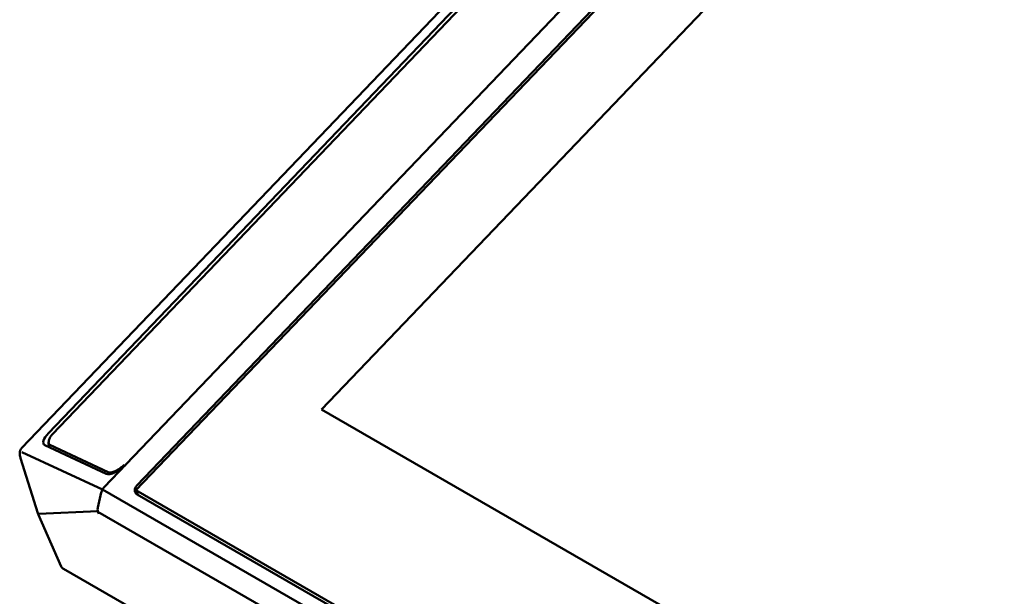
# Model space of a CAD drawing. Units: centimetres. Extents: x -75 to 30, y -21 to 21.
# Drawn here: x -51 to -45, y -11 to -8 of the extents above; entities that cross this region are included whole.
import ezdxf

# ---------------------------------------------------------------- set-up
doc = ezdxf.new("R2010")
doc.units = ezdxf.units.CM
doc.header["$MEASUREMENT"] = 0
doc.layers.add('layer 1', color=7, linetype='Continuous')

msp = doc.modelspace()

# ---------------------------------------------------------------- linework, layer by layer
at = {"layer": 'layer 1', "color": 250, "lineweight": 50}
for points in [[(-41.70497, -0.44975), (-41.70497, -0.44975), (-50.97363, -10.14301), (-50.97363, -10.14301)], [(-41.83182, -0.66156), (-41.83182, -0.66156), (-50.81084, -10.05192), (-50.81084, -10.05192)], [(-41.8071, -0.66842), (-41.8071, -0.66842), (-50.78613, -10.05878), (-50.78613, -10.05878)], [(-50.33497, -10.24321), (-50.33497, -10.24321), (-41.5712, -1.07797), (-41.5712, -1.07797)], [(-42.01103, -1.76003), (-42.01103, -1.76003), (-50.27553, -10.40314), (-50.27553, -10.40314)], [(-50.27001, -10.37441), (-50.27001, -10.37441), (-42.04483, -1.77243), (-42.04483, -1.77243)], [(-41.97965, -2.4216), (-41.97965, -2.4216), (-49.13876, -9.90868), (-49.13876, -9.90868)], [(-49.13876, -9.90868), (-49.13876, -9.90868), (-41.97965, -2.4216), (-41.97965, -2.4216)], [(-45.09032, -13.39682), (-45.09032, -13.39682), (-36.82581, -4.75372), (-36.82581, -4.75372)], [(-36.83133, -4.78244), (-36.83133, -4.78244), (-45.05652, -13.38443), (-45.05652, -13.38443)], [(-49.13876, -9.90868), (-49.13876, -9.90868), (-44.80915, -12.40839), (-44.80915, -12.40839)], [(-44.80915, -12.40839), (-44.80915, -12.40839), (-49.13876, -9.90868), (-49.13876, -9.90868)], [(-50.81084, -10.05193), (-50.84314, -10.08571), (-50.85259, -10.11733), (-50.8331, -10.12644)], [(-50.81084, -10.05193), (-50.84314, -10.08571), (-50.85259, -10.11733), (-50.8331, -10.12644)], [(-50.81084, -10.05193), (-50.84314, -10.08571), (-50.85259, -10.11733), (-50.8331, -10.12644)], [(-50.81084, -10.05193), (-50.84314, -10.08571), (-50.85259, -10.11733), (-50.8331, -10.12644)], [(-50.81084, -10.05193), (-50.84314, -10.08571), (-50.85259, -10.11734), (-50.8331, -10.12644)], [(-50.81084, -10.05193), (-50.84314, -10.08571), (-50.85259, -10.11734), (-50.8331, -10.12644)], [(-50.81084, -10.05193), (-50.84314, -10.08571), (-50.85259, -10.11734), (-50.8331, -10.12644)], [(-50.81084, -10.05193), (-50.84314, -10.08571), (-50.85259, -10.11734), (-50.8331, -10.12644)], [(-50.81084, -10.05193), (-50.84314, -10.08571), (-50.85259, -10.11734), (-50.8331, -10.12644)], [(-50.81084, -10.05193), (-50.84314, -10.08571), (-50.85259, -10.11734), (-50.8331, -10.12644)], [(-50.81084, -10.05193), (-50.84314, -10.08571), (-50.85259, -10.11734), (-50.8331, -10.12644)], [(-50.81084, -10.05193), (-50.84314, -10.08571), (-50.85259, -10.11734), (-50.8331, -10.12644)], [(-50.81084, -10.05193), (-50.84314, -10.08571), (-50.85259, -10.11734), (-50.8331, -10.12644)], [(-50.81084, -10.05193), (-50.84314, -10.08571), (-50.85259, -10.11734), (-50.8331, -10.12644)], [(-50.81084, -10.05193), (-50.84314, -10.08571), (-50.85259, -10.11734), (-50.8331, -10.12644)], [(-50.81084, -10.05193), (-50.84314, -10.08571), (-50.85259, -10.11734), (-50.8331, -10.12644)], [(-50.81084, -10.05193), (-50.84314, -10.08571), (-50.85259, -10.11734), (-50.8331, -10.12644)], [(-50.81084, -10.05193), (-50.84314, -10.08571), (-50.85259, -10.11734), (-50.8331, -10.12644)], [(-50.81084, -10.05193), (-50.84314, -10.08571), (-50.85259, -10.11734), (-50.8331, -10.12644)], [(-50.81084, -10.05193), (-50.84314, -10.08571), (-50.85259, -10.11734), (-50.8331, -10.12644)], [(-50.81084, -10.05193), (-50.84314, -10.08571), (-50.85259, -10.11734), (-50.8331, -10.12644)], [(-50.81084, -10.05193), (-50.81084, -10.05193), (-50.81084, -10.05193), (-50.81084, -10.05193)], [(-50.8331, -10.12644), (-50.8331, -10.12644), (-50.45761, -10.30166), (-50.45761, -10.30166)], [(-50.8331, -10.12644), (-50.8331, -10.12644), (-50.8331, -10.12644), (-50.8331, -10.12644)], [(-50.81041, -10.1186), (-50.80822, -10.11857), (-50.80589, -10.11837), (-50.80343, -10.11799)], [(-50.81041, -10.1186), (-50.80822, -10.11857), (-50.80589, -10.11837), (-50.80343, -10.11799)], [(-50.81041, -10.1186), (-50.80822, -10.11857), (-50.80589, -10.11837), (-50.80343, -10.11799)], [(-50.81041, -10.1186), (-50.80822, -10.11857), (-50.80589, -10.11837), (-50.80343, -10.11799)], [(-50.81041, -10.1186), (-50.80822, -10.11857), (-50.80589, -10.11837), (-50.80343, -10.11799)], [(-50.81041, -10.1186), (-50.80822, -10.11857), (-50.80589, -10.11837), (-50.80343, -10.11799)], [(-50.81041, -10.1186), (-50.80822, -10.11857), (-50.80589, -10.11837), (-50.80343, -10.11799)], [(-50.81041, -10.1186), (-50.80822, -10.11857), (-50.80589, -10.11837), (-50.80343, -10.11799)], [(-50.81041, -10.1186), (-50.80822, -10.11857), (-50.80589, -10.11837), (-50.80343, -10.11799)], [(-50.81041, -10.1186), (-50.80822, -10.11857), (-50.80589, -10.11837), (-50.80343, -10.11799)], [(-50.81041, -10.1186), (-50.80822, -10.11857), (-50.80589, -10.11837), (-50.80343, -10.11799)], [(-50.81041, -10.1186), (-50.80822, -10.11857), (-50.80589, -10.11837), (-50.80343, -10.11799)], [(-50.81041, -10.1186), (-50.80822, -10.11857), (-50.80589, -10.11837), (-50.80343, -10.11799)], [(-50.81041, -10.1186), (-50.80822, -10.11857), (-50.80589, -10.11837), (-50.80343, -10.11799)], [(-50.81041, -10.1186), (-50.80822, -10.11857), (-50.80589, -10.11837), (-50.80343, -10.11799)], [(-50.81041, -10.1186), (-50.80822, -10.11857), (-50.80589, -10.11837), (-50.80343, -10.11799)], [(-50.81041, -10.1186), (-50.80822, -10.11857), (-50.80589, -10.11837), (-50.80343, -10.11799)], [(-50.81041, -10.1186), (-50.80822, -10.11857), (-50.80589, -10.11837), (-50.80343, -10.11799)], [(-50.81041, -10.1186), (-50.80822, -10.11857), (-50.80589, -10.11837), (-50.80343, -10.11799)], [(-50.81041, -10.1186), (-50.80822, -10.11857), (-50.80589, -10.11837), (-50.80343, -10.11799)], [(-50.81041, -10.1186), (-50.80822, -10.11857), (-50.80589, -10.11837), (-50.80343, -10.11799)], [(-50.81041, -10.1186), (-50.81041, -10.1186), (-50.81041, -10.1186), (-50.81041, -10.1186)], [(-50.4465, -10.2918), (-50.4465, -10.2918), (-50.80368, -10.12513), (-50.80368, -10.12513)], [(-50.80343, -10.11799), (-50.80343, -10.11799), (-50.80343, -10.11799), (-50.80343, -10.11799)], [(-50.97363, -10.14301), (-50.98253, -10.15232), (-50.98749, -10.16469), (-50.98749, -10.17757)], [(-50.98749, -10.17757), (-50.98749, -10.18147), (-50.98704, -10.18535), (-50.98613, -10.18915)], [(-50.98613, -10.18915), (-50.98613, -10.18915), (-50.9829, -10.20273), (-50.9829, -10.20273)], [(-50.97342, -10.16894), (-50.97342, -10.16894), (-50.48084, -10.3988), (-50.48084, -10.3988)], [(-50.9829, -10.20273), (-50.98263, -10.20385), (-50.98233, -10.20496), (-50.98198, -10.20606)], [(-50.98198, -10.20606), (-50.98198, -10.20606), (-50.87648, -10.54373), (-50.87648, -10.54373)], [(-50.33497, -10.24321), (-50.33497, -10.24321), (-50.46928, -10.38367), (-50.46928, -10.38367)], [(-50.34761, -10.24716), (-50.34761, -10.24716), (-50.34761, -10.24716), (-50.34761, -10.24716)], [(-50.33497, -10.24321), (-50.33497, -10.24321), (-50.33497, -10.24321), (-50.33497, -10.24321)], [(-50.33497, -10.24321), (-50.33497, -10.24321), (-50.33497, -10.24322), (-50.33497, -10.24322)], [(-50.4576, -10.30166), (-50.4576, -10.30166), (-50.4576, -10.30166), (-50.4576, -10.30166)], [(-50.44649, -10.2918), (-50.44649, -10.2918), (-50.44649, -10.2918), (-50.44649, -10.2918)], [(-50.40249, -10.28515), (-50.40249, -10.28515), (-50.40249, -10.28515), (-50.40249, -10.28515)], [(-50.40226, -10.29244), (-50.40226, -10.29244), (-50.40226, -10.29245), (-50.40226, -10.29245)], [(-50.48751, -10.41733), (-50.48751, -10.41733), (-50.50925, -10.508), (-50.50925, -10.508)], [(-50.48751, -10.41733), (-50.4874, -10.41686), (-50.4873, -10.41639), (-50.4872, -10.41592)], [(-50.48751, -10.41733), (-50.4874, -10.41686), (-50.4873, -10.41639), (-50.4872, -10.41592)], [(-50.48751, -10.41733), (-50.4874, -10.41686), (-50.4873, -10.41639), (-50.4872, -10.41592)], [(-50.48751, -10.41733), (-50.4874, -10.41686), (-50.4873, -10.41639), (-50.4872, -10.41592)], [(-50.48751, -10.41733), (-50.4874, -10.41686), (-50.4873, -10.41639), (-50.4872, -10.41592)], [(-50.48751, -10.41733), (-50.4874, -10.41686), (-50.4873, -10.41639), (-50.4872, -10.41592)], [(-50.48751, -10.41733), (-50.4874, -10.41686), (-50.4873, -10.41639), (-50.4872, -10.41592)], [(-50.48751, -10.41733), (-50.4874, -10.41686), (-50.4873, -10.41639), (-50.4872, -10.41592)], [(-50.48751, -10.41733), (-50.4874, -10.41687), (-50.4873, -10.41639), (-50.4872, -10.41592)], [(-50.48751, -10.41733), (-50.4874, -10.41687), (-50.4873, -10.41639), (-50.4872, -10.41592)], [(-50.48751, -10.41733), (-50.4874, -10.41687), (-50.4873, -10.4164), (-50.4872, -10.41592)], [(-50.48751, -10.41733), (-50.4874, -10.41687), (-50.4873, -10.4164), (-50.4872, -10.41592)], [(-50.48751, -10.41733), (-50.4874, -10.41687), (-50.4873, -10.4164), (-50.4872, -10.41592)], [(-50.48751, -10.41733), (-50.4874, -10.41687), (-50.4873, -10.4164), (-50.4872, -10.41592)], [(-50.48751, -10.41733), (-50.4874, -10.41687), (-50.4873, -10.4164), (-50.4872, -10.41592)], [(-50.48751, -10.41733), (-50.4874, -10.41687), (-50.4873, -10.4164), (-50.4872, -10.41592)], [(-50.48751, -10.41733), (-50.4874, -10.41687), (-50.4873, -10.4164), (-50.4872, -10.41592)], [(-50.48751, -10.41733), (-50.4874, -10.41687), (-50.4873, -10.4164), (-50.4872, -10.41592)], [(-50.48751, -10.41733), (-50.4874, -10.41687), (-50.4873, -10.4164), (-50.4872, -10.41592)], [(-50.48751, -10.41733), (-50.4874, -10.41687), (-50.4873, -10.4164), (-50.4872, -10.41592)], [(-50.48751, -10.41733), (-50.4874, -10.41687), (-50.4873, -10.4164), (-50.4872, -10.41592)], [(-50.48751, -10.41733), (-50.48751, -10.41733), (-50.48751, -10.41733), (-50.48751, -10.41733)], [(-50.48751, -10.41733), (-50.48751, -10.41733), (-50.48751, -10.41733), (-50.48751, -10.41733)], [(-50.4872, -10.41592), (-50.4872, -10.41592), (-50.4872, -10.41592), (-50.4872, -10.41592)], [(-45.02176, -13.55082), (-45.02176, -13.55082), (-50.48093, -10.39897), (-50.48093, -10.39897)], [(-50.47024, -10.38465), (-50.46991, -10.38433), (-50.46959, -10.384), (-50.46928, -10.38367)], [(-50.47024, -10.38465), (-50.46991, -10.38433), (-50.46959, -10.384), (-50.46928, -10.38367)], [(-50.47024, -10.38465), (-50.46991, -10.38433), (-50.46959, -10.384), (-50.46928, -10.38367)], [(-50.47024, -10.38465), (-50.46991, -10.38433), (-50.46959, -10.384), (-50.46928, -10.38367)], [(-50.47024, -10.38465), (-50.46991, -10.38433), (-50.46959, -10.384), (-50.46928, -10.38367)], [(-50.47024, -10.38465), (-50.46991, -10.38433), (-50.46959, -10.384), (-50.46928, -10.38367)], [(-50.47024, -10.38465), (-50.46991, -10.38433), (-50.46959, -10.384), (-50.46928, -10.38367)], [(-50.47024, -10.38465), (-50.46991, -10.38433), (-50.46959, -10.384), (-50.46928, -10.38367)], [(-50.47024, -10.38465), (-50.46991, -10.38433), (-50.46959, -10.384), (-50.46928, -10.38367)], [(-50.47024, -10.38465), (-50.46991, -10.38433), (-50.46959, -10.384), (-50.46928, -10.38367)], [(-50.47024, -10.38465), (-50.46991, -10.38433), (-50.46959, -10.384), (-50.46928, -10.38367)], [(-50.47024, -10.38465), (-50.46991, -10.38433), (-50.46959, -10.384), (-50.46928, -10.38367)], [(-50.47024, -10.38465), (-50.46991, -10.38433), (-50.46959, -10.384), (-50.46928, -10.38367)], [(-50.47024, -10.38465), (-50.46991, -10.38433), (-50.46959, -10.384), (-50.46928, -10.38367)], [(-50.47024, -10.38465), (-50.46991, -10.38433), (-50.46959, -10.384), (-50.46928, -10.38367)], [(-50.47024, -10.38466), (-50.46991, -10.38433), (-50.46959, -10.384), (-50.46928, -10.38367)], [(-50.47024, -10.38466), (-50.46991, -10.38433), (-50.46959, -10.384), (-50.46928, -10.38367)], [(-50.47024, -10.38466), (-50.46991, -10.38433), (-50.46959, -10.384), (-50.46928, -10.38367)], [(-50.47024, -10.38466), (-50.46991, -10.38433), (-50.46959, -10.384), (-50.46928, -10.38367)], [(-50.47024, -10.38466), (-50.46991, -10.38433), (-50.46959, -10.384), (-50.46928, -10.38367)], [(-50.47024, -10.38466), (-50.46991, -10.38433), (-50.46959, -10.384), (-50.46928, -10.38367)], [(-50.47024, -10.38465), (-50.47024, -10.38465), (-50.47024, -10.38466), (-50.47024, -10.38466)], [(-50.46928, -10.38367), (-50.46928, -10.38367), (-50.46928, -10.38367), (-50.46928, -10.38367)], [(-50.28282, -10.40462), (-50.28282, -10.40462), (-50.28282, -10.40462), (-50.28282, -10.40462)], [(-50.27553, -10.40314), (-50.27553, -10.40314), (-45.09032, -13.39682), (-45.09032, -13.39682)], [(-50.27553, -10.40314), (-50.27553, -10.40314), (-50.26295, -10.43167), (-50.26295, -10.43167)], [(-50.27001, -10.37441), (-50.27001, -10.37441), (-50.27001, -10.37442), (-50.27001, -10.37442)], [(-50.26742, -10.42909), (-50.26742, -10.42909), (-45.12463, -13.39828), (-45.12463, -13.39828)], [(-50.26742, -10.42909), (-50.26742, -10.42909), (-50.26742, -10.42909), (-50.26742, -10.42909)], [(-50.87648, -10.54373), (-50.87592, -10.54552), (-50.87526, -10.54728), (-50.87451, -10.54899)], [(-50.87451, -10.54899), (-50.87451, -10.54899), (-50.73286, -10.87037), (-50.73286, -10.87037)], [(-50.50902, -10.53053), (-50.50902, -10.53053), (-50.87111, -10.54632), (-50.87111, -10.54632)], [(-50.50986, -10.51143), (-50.51139, -10.52473), (-50.50858, -10.53768), (-50.50205, -10.54741)], [(-50.50986, -10.51143), (-50.51139, -10.52473), (-50.50858, -10.53768), (-50.50205, -10.54741)], [(-50.50986, -10.51143), (-50.51139, -10.52473), (-50.50858, -10.53768), (-50.50205, -10.54741)], [(-50.50986, -10.51143), (-50.51139, -10.52473), (-50.50858, -10.53768), (-50.50205, -10.54741)], [(-50.50986, -10.51143), (-50.51139, -10.52473), (-50.50858, -10.53768), (-50.50205, -10.54741)], [(-50.50986, -10.51143), (-50.51139, -10.52473), (-50.50858, -10.53768), (-50.50205, -10.54741)], [(-50.50986, -10.51143), (-50.51139, -10.52473), (-50.50858, -10.53768), (-50.50205, -10.54741)], [(-50.50986, -10.51143), (-50.51139, -10.52473), (-50.50858, -10.53768), (-50.50205, -10.54741)], [(-50.50986, -10.51143), (-50.51139, -10.52473), (-50.50858, -10.53768), (-50.50205, -10.54741)], [(-50.50986, -10.51143), (-50.51139, -10.52473), (-50.50858, -10.53768), (-50.50205, -10.54741)], [(-50.50986, -10.51143), (-50.51139, -10.52473), (-50.50858, -10.53768), (-50.50205, -10.54741)], [(-50.50986, -10.51143), (-50.51139, -10.52473), (-50.50858, -10.53768), (-50.50205, -10.54741)], [(-50.50986, -10.51143), (-50.51139, -10.52473), (-50.50858, -10.53768), (-50.50205, -10.54741)], [(-50.50986, -10.51143), (-50.51139, -10.52473), (-50.50858, -10.53768), (-50.50205, -10.54741)], [(-50.50986, -10.51143), (-50.51139, -10.52473), (-50.50858, -10.53768), (-50.50205, -10.54741)], [(-50.50986, -10.51143), (-50.51139, -10.52474), (-50.50858, -10.53768), (-50.50205, -10.54741)], [(-50.50986, -10.51143), (-50.51139, -10.52474), (-50.50858, -10.53768), (-50.50205, -10.54741)], [(-50.50986, -10.51143), (-50.51139, -10.52474), (-50.50858, -10.53768), (-50.50205, -10.54741)], [(-50.50986, -10.51143), (-50.51139, -10.52474), (-50.50858, -10.53768), (-50.50205, -10.54741)], [(-50.50986, -10.51143), (-50.51139, -10.52474), (-50.50858, -10.53768), (-50.50205, -10.54741)], [(-50.50986, -10.51143), (-50.51139, -10.52474), (-50.50858, -10.53768), (-50.50205, -10.54741)], [(-50.50925, -10.508), (-50.50953, -10.50914), (-50.50973, -10.51028), (-50.50986, -10.51143)], [(-50.50925, -10.508), (-50.50953, -10.50914), (-50.50973, -10.51028), (-50.50986, -10.51143)], [(-50.50925, -10.508), (-50.50953, -10.50914), (-50.50973, -10.51028), (-50.50986, -10.51143)], [(-50.50925, -10.508), (-50.50953, -10.50914), (-50.50973, -10.51028), (-50.50986, -10.51143)], [(-50.50925, -10.508), (-50.50953, -10.50914), (-50.50973, -10.51028), (-50.50986, -10.51143)], [(-50.50925, -10.508), (-50.50953, -10.50914), (-50.50973, -10.51028), (-50.50986, -10.51143)], [(-50.50925, -10.508), (-50.50953, -10.50914), (-50.50973, -10.51028), (-50.50986, -10.51143)], [(-50.50925, -10.508), (-50.50953, -10.50914), (-50.50973, -10.51028), (-50.50986, -10.51143)], [(-50.50925, -10.508), (-50.50953, -10.50914), (-50.50973, -10.51028), (-50.50986, -10.51143)], [(-50.50925, -10.508), (-50.50953, -10.50914), (-50.50973, -10.51028), (-50.50986, -10.51143)], [(-50.50925, -10.508), (-50.50953, -10.50914), (-50.50973, -10.51028), (-50.50986, -10.51143)], [(-50.50925, -10.508), (-50.50953, -10.50914), (-50.50973, -10.51028), (-50.50986, -10.51143)], [(-50.50925, -10.508), (-50.50953, -10.50914), (-50.50973, -10.51028), (-50.50986, -10.51143)], [(-50.50925, -10.508), (-50.50953, -10.50914), (-50.50973, -10.51028), (-50.50986, -10.51143)], [(-50.50925, -10.508), (-50.50953, -10.50914), (-50.50973, -10.51028), (-50.50986, -10.51143)], [(-50.50925, -10.508), (-50.50953, -10.50914), (-50.50973, -10.51028), (-50.50986, -10.51143)], [(-50.50925, -10.508), (-50.50953, -10.50914), (-50.50973, -10.51028), (-50.50986, -10.51143)], [(-50.50925, -10.508), (-50.50953, -10.50914), (-50.50973, -10.51028), (-50.50986, -10.51143)], [(-50.50925, -10.508), (-50.50953, -10.50914), (-50.50973, -10.51028), (-50.50986, -10.51143)], [(-50.50925, -10.508), (-50.50953, -10.50914), (-50.50973, -10.51028), (-50.50986, -10.51143)], [(-50.50925, -10.508), (-50.50953, -10.50914), (-50.50973, -10.51028), (-50.50986, -10.51143)], [(-50.50986, -10.51143), (-50.50986, -10.51143), (-50.50986, -10.51143), (-50.50986, -10.51143)], [(-50.50986, -10.51143), (-50.50986, -10.51143), (-50.50986, -10.51143), (-50.50986, -10.51143)], [(-50.50925, -10.508), (-50.50925, -10.508), (-50.50925, -10.508), (-50.50925, -10.508)], [(-50.50902, -10.53053), (-50.50902, -10.53053), (-50.50902, -10.53053), (-50.50902, -10.53053)], [(-50.50797, -10.53468), (-50.50797, -10.53468), (-45.07071, -13.67388), (-45.07071, -13.67388)], [(-50.50205, -10.54741), (-50.50205, -10.54741), (-50.50205, -10.54741), (-50.50205, -10.54741)], [(-50.73286, -10.87037), (-50.7303, -10.87618), (-50.72583, -10.88103), (-50.71987, -10.88447)], [(-50.73286, -10.87037), (-50.73286, -10.87037), (-50.73286, -10.87037), (-50.73286, -10.87037)], [(-50.73286, -10.87037), (-50.7303, -10.87618), (-50.72583, -10.88103), (-50.71987, -10.88447)], [(-50.73286, -10.87037), (-50.7303, -10.87618), (-50.72583, -10.88103), (-50.71987, -10.88447)], [(-50.73286, -10.87037), (-50.7303, -10.87618), (-50.72583, -10.88103), (-50.71987, -10.88447)], [(-50.73286, -10.87037), (-50.7303, -10.87618), (-50.72583, -10.88103), (-50.71987, -10.88447)], [(-50.73286, -10.87037), (-50.7303, -10.87618), (-50.72583, -10.88103), (-50.71987, -10.88447)], [(-50.73286, -10.87037), (-50.7303, -10.87618), (-50.72583, -10.88103), (-50.71987, -10.88447)], [(-50.73286, -10.87037), (-50.7303, -10.87618), (-50.72583, -10.88103), (-50.71987, -10.88447)], [(-50.73286, -10.87037), (-50.7303, -10.87618), (-50.72583, -10.88103), (-50.71987, -10.88447)], [(-50.73286, -10.87037), (-50.7303, -10.87618), (-50.72583, -10.88103), (-50.71987, -10.88447)], [(-50.73286, -10.87037), (-50.7303, -10.87618), (-50.72583, -10.88103), (-50.71987, -10.88447)], [(-50.73286, -10.87037), (-50.7303, -10.87618), (-50.72583, -10.88103), (-50.71987, -10.88447)], [(-50.73286, -10.87037), (-50.7303, -10.87618), (-50.72583, -10.88103), (-50.71987, -10.88447)], [(-50.73286, -10.87037), (-50.7303, -10.87618), (-50.72583, -10.88103), (-50.71987, -10.88447)], [(-50.73286, -10.87037), (-50.7303, -10.87618), (-50.72583, -10.88103), (-50.71987, -10.88447)], [(-50.73286, -10.87037), (-50.7303, -10.87618), (-50.72583, -10.88103), (-50.71987, -10.88447)], [(-50.73286, -10.87037), (-50.7303, -10.87618), (-50.72583, -10.88103), (-50.71987, -10.88447)], [(-50.73286, -10.87037), (-50.7303, -10.87618), (-50.72583, -10.88103), (-50.71987, -10.88447)], [(-50.73286, -10.87037), (-50.7303, -10.87618), (-50.72583, -10.88103), (-50.71987, -10.88447)], [(-50.73286, -10.87037), (-50.7303, -10.87618), (-50.72583, -10.88103), (-50.71987, -10.88447)], [(-50.73286, -10.87037), (-50.7303, -10.87618), (-50.72583, -10.88103), (-50.71987, -10.88447)], [(-50.71987, -10.88447), (-50.71987, -10.88447), (-44.30661, -14.58717), (-44.30661, -14.58717)], [(-50.71987, -10.88447), (-50.71987, -10.88447), (-50.71987, -10.88447), (-50.71987, -10.88447)]]:
    msp.add_open_spline(points, degree=3, dxfattribs=at)
for points, knots in [([(-50.786, -10.05866), (-50.79012, -10.06284), (-50.79374, -10.06729), (-50.79694, -10.07207), (-50.79694, -10.07207), (-50.80102, -10.07816), (-50.80442, -10.0848), (-50.80676, -10.09164), (-50.80676, -10.09164), (-50.80816, -10.09573), (-50.80919, -10.0999), (-50.80982, -10.10407), (-50.80982, -10.10407), (-50.81052, -10.10871), (-50.81075, -10.11335), (-50.81046, -10.11792), (-50.81046, -10.11792), (-50.81014, -10.12293), (-50.80922, -10.12784), (-50.80769, -10.13248), (-50.80769, -10.13248), (-50.8068, -10.13518), (-50.8057, -10.1378), (-50.8044, -10.14033)], [0, 0, 0, 0, 0.1428571, 0.1428571, 0.1428571, 0.1428571, 0.2857143, 0.2857143, 0.2857143, 0.2857143, 0.4285714, 0.4285714, 0.4285714, 0.4285714, 0.5714286, 0.5714286, 0.5714286, 0.5714286, 0.7142857, 0.7142857, 0.7142857, 0.7142857, 1, 1, 1, 1]), ([(-50.4576, -10.30166), (-50.44606, -10.30704), (-50.42584, -10.30368), (-50.40226, -10.29244), (-50.40226, -10.29244), (-50.37869, -10.28121), (-50.3541, -10.26322), (-50.33497, -10.24321)], [0, 0, 0, 0, 0.3333333, 0.3333333, 0.3333333, 0.3333333, 1, 1, 1, 1]), ([(-50.4576, -10.30166), (-50.44606, -10.30704), (-50.42584, -10.30368), (-50.40226, -10.29244), (-50.40226, -10.29244), (-50.37869, -10.28121), (-50.3541, -10.26322), (-50.33497, -10.24322)], [0, 0, 0, 0, 0.3333333, 0.3333333, 0.3333333, 0.3333333, 1, 1, 1, 1]), ([(-50.4576, -10.30166), (-50.44606, -10.30704), (-50.42584, -10.30368), (-50.40226, -10.29244), (-50.40226, -10.29244), (-50.37869, -10.28121), (-50.3541, -10.26322), (-50.33497, -10.24322)], [0, 0, 0, 0, 0.3333333, 0.3333333, 0.3333333, 0.3333333, 1, 1, 1, 1]), ([(-50.4576, -10.30166), (-50.44606, -10.30704), (-50.42584, -10.30368), (-50.40226, -10.29244), (-50.40226, -10.29244), (-50.37869, -10.28121), (-50.3541, -10.26322), (-50.33497, -10.24322)], [0, 0, 0, 0, 0.3333333, 0.3333333, 0.3333333, 0.3333333, 1, 1, 1, 1]), ([(-50.4576, -10.30166), (-50.44606, -10.30704), (-50.42584, -10.30368), (-50.40226, -10.29244), (-50.40226, -10.29244), (-50.37869, -10.28121), (-50.3541, -10.26322), (-50.33497, -10.24322)], [0, 0, 0, 0, 0.3333333, 0.3333333, 0.3333333, 0.3333333, 1, 1, 1, 1]), ([(-50.4576, -10.30166), (-50.44606, -10.30704), (-50.42584, -10.30368), (-50.40226, -10.29244), (-50.40226, -10.29244), (-50.37869, -10.28121), (-50.3541, -10.26322), (-50.33497, -10.24322)], [0, 0, 0, 0, 0.3333333, 0.3333333, 0.3333333, 0.3333333, 1, 1, 1, 1]), ([(-50.4576, -10.30166), (-50.44606, -10.30704), (-50.42584, -10.30368), (-50.40226, -10.29244), (-50.40226, -10.29244), (-50.37869, -10.28121), (-50.3541, -10.26322), (-50.33497, -10.24322)], [0, 0, 0, 0, 0.3333333, 0.3333333, 0.3333333, 0.3333333, 1, 1, 1, 1]), ([(-50.4576, -10.30166), (-50.44606, -10.30704), (-50.42584, -10.30368), (-50.40226, -10.29244), (-50.40226, -10.29244), (-50.37869, -10.28121), (-50.3541, -10.26322), (-50.33497, -10.24322)], [0, 0, 0, 0, 0.3333333, 0.3333333, 0.3333333, 0.3333333, 1, 1, 1, 1]), ([(-50.4576, -10.30166), (-50.44606, -10.30704), (-50.42584, -10.30368), (-50.40226, -10.29244), (-50.40226, -10.29244), (-50.37869, -10.28121), (-50.3541, -10.26322), (-50.33497, -10.24322)], [0, 0, 0, 0, 0.3333333, 0.3333333, 0.3333333, 0.3333333, 1, 1, 1, 1]), ([(-50.4576, -10.30166), (-50.44606, -10.30705), (-50.42584, -10.30368), (-50.40226, -10.29244), (-50.40226, -10.29244), (-50.37869, -10.28121), (-50.3541, -10.26322), (-50.33497, -10.24322)], [0, 0, 0, 0, 0.3333333, 0.3333333, 0.3333333, 0.3333333, 1, 1, 1, 1]), ([(-50.4576, -10.30166), (-50.44606, -10.30705), (-50.42584, -10.30368), (-50.40226, -10.29244), (-50.40226, -10.29244), (-50.37869, -10.28121), (-50.3541, -10.26323), (-50.33497, -10.24322)], [0, 0, 0, 0, 0.3333333, 0.3333333, 0.3333333, 0.3333333, 1, 1, 1, 1]), ([(-50.4576, -10.30166), (-50.44606, -10.30705), (-50.42584, -10.30368), (-50.40226, -10.29244), (-50.40226, -10.29244), (-50.37869, -10.28121), (-50.3541, -10.26323), (-50.33497, -10.24322)], [0, 0, 0, 0, 0.3333333, 0.3333333, 0.3333333, 0.3333333, 1, 1, 1, 1]), ([(-50.4576, -10.30166), (-50.44606, -10.30705), (-50.42584, -10.30368), (-50.40226, -10.29244), (-50.40226, -10.29244), (-50.37869, -10.28121), (-50.3541, -10.26323), (-50.33497, -10.24322)], [0, 0, 0, 0, 0.3333333, 0.3333333, 0.3333333, 0.3333333, 1, 1, 1, 1]), ([(-50.4576, -10.30166), (-50.44606, -10.30705), (-50.42584, -10.30368), (-50.40226, -10.29244), (-50.40226, -10.29244), (-50.37869, -10.28121), (-50.3541, -10.26323), (-50.33497, -10.24322)], [0, 0, 0, 0, 0.3333333, 0.3333333, 0.3333333, 0.3333333, 1, 1, 1, 1]), ([(-50.4576, -10.30166), (-50.44606, -10.30705), (-50.42584, -10.30368), (-50.40226, -10.29244), (-50.40226, -10.29244), (-50.37869, -10.28121), (-50.3541, -10.26323), (-50.33497, -10.24322)], [0, 0, 0, 0, 0.3333333, 0.3333333, 0.3333333, 0.3333333, 1, 1, 1, 1]), ([(-50.4576, -10.30166), (-50.44606, -10.30705), (-50.42584, -10.30368), (-50.40226, -10.29244), (-50.40226, -10.29244), (-50.37869, -10.28121), (-50.3541, -10.26323), (-50.33497, -10.24322)], [0, 0, 0, 0, 0.3333333, 0.3333333, 0.3333333, 0.3333333, 1, 1, 1, 1]), ([(-50.4576, -10.30166), (-50.44606, -10.30705), (-50.42584, -10.30368), (-50.40226, -10.29244), (-50.40226, -10.29244), (-50.37869, -10.28121), (-50.3541, -10.26323), (-50.33497, -10.24322)], [0, 0, 0, 0, 0.3333333, 0.3333333, 0.3333333, 0.3333333, 1, 1, 1, 1]), ([(-50.4576, -10.30166), (-50.44606, -10.30705), (-50.42584, -10.30368), (-50.40226, -10.29244), (-50.40226, -10.29244), (-50.37869, -10.28121), (-50.3541, -10.26323), (-50.33497, -10.24322)], [0, 0, 0, 0, 0.3333333, 0.3333333, 0.3333333, 0.3333333, 1, 1, 1, 1]), ([(-50.4576, -10.30166), (-50.44606, -10.30705), (-50.42584, -10.30368), (-50.40226, -10.29245), (-50.40226, -10.29245), (-50.37869, -10.28121), (-50.3541, -10.26323), (-50.33497, -10.24322)], [0, 0, 0, 0, 0.3333333, 0.3333333, 0.3333333, 0.3333333, 1, 1, 1, 1]), ([(-50.4576, -10.30166), (-50.44606, -10.30705), (-50.42584, -10.30368), (-50.40226, -10.29245), (-50.40226, -10.29245), (-50.37869, -10.28121), (-50.3541, -10.26323), (-50.33497, -10.24322)], [0, 0, 0, 0, 0.3333333, 0.3333333, 0.3333333, 0.3333333, 1, 1, 1, 1]), ([(-50.4576, -10.30166), (-50.44606, -10.30705), (-50.42584, -10.30368), (-50.40226, -10.29245), (-50.40226, -10.29245), (-50.37869, -10.28121), (-50.3541, -10.26323), (-50.33497, -10.24322)], [0, 0, 0, 0, 0.3333333, 0.3333333, 0.3333333, 0.3333333, 1, 1, 1, 1]), ([(-50.44649, -10.2918), (-50.43711, -10.296), (-50.4212, -10.29359), (-50.40249, -10.28515), (-50.40249, -10.28515), (-50.38378, -10.2767), (-50.36393, -10.26296), (-50.34761, -10.24716)], [0, 0, 0, 0, 0.3333333, 0.3333333, 0.3333333, 0.3333333, 1, 1, 1, 1]), ([(-50.44649, -10.2918), (-50.43711, -10.296), (-50.4212, -10.29359), (-50.40249, -10.28515), (-50.40249, -10.28515), (-50.38378, -10.2767), (-50.36393, -10.26296), (-50.34761, -10.24716)], [0, 0, 0, 0, 0.3333333, 0.3333333, 0.3333333, 0.3333333, 1, 1, 1, 1]), ([(-50.44649, -10.2918), (-50.43711, -10.296), (-50.4212, -10.29359), (-50.40249, -10.28515), (-50.40249, -10.28515), (-50.38378, -10.2767), (-50.36393, -10.26296), (-50.34761, -10.24716)], [0, 0, 0, 0, 0.3333333, 0.3333333, 0.3333333, 0.3333333, 1, 1, 1, 1]), ([(-50.44649, -10.2918), (-50.43711, -10.296), (-50.4212, -10.29359), (-50.40249, -10.28515), (-50.40249, -10.28515), (-50.38378, -10.2767), (-50.36393, -10.26296), (-50.34761, -10.24716)], [0, 0, 0, 0, 0.3333333, 0.3333333, 0.3333333, 0.3333333, 1, 1, 1, 1]), ([(-50.44649, -10.2918), (-50.43711, -10.296), (-50.4212, -10.29359), (-50.40249, -10.28515), (-50.40249, -10.28515), (-50.38378, -10.2767), (-50.36393, -10.26296), (-50.34761, -10.24716)], [0, 0, 0, 0, 0.3333333, 0.3333333, 0.3333333, 0.3333333, 1, 1, 1, 1]), ([(-50.44649, -10.2918), (-50.43711, -10.296), (-50.4212, -10.29359), (-50.40249, -10.28515), (-50.40249, -10.28515), (-50.38378, -10.2767), (-50.36393, -10.26296), (-50.34761, -10.24716)], [0, 0, 0, 0, 0.3333333, 0.3333333, 0.3333333, 0.3333333, 1, 1, 1, 1]), ([(-50.44649, -10.2918), (-50.43711, -10.296), (-50.4212, -10.29359), (-50.40249, -10.28515), (-50.40249, -10.28515), (-50.38378, -10.2767), (-50.36393, -10.26296), (-50.34761, -10.24716)], [0, 0, 0, 0, 0.3333333, 0.3333333, 0.3333333, 0.3333333, 1, 1, 1, 1]), ([(-50.44649, -10.2918), (-50.43711, -10.296), (-50.4212, -10.29359), (-50.40249, -10.28515), (-50.40249, -10.28515), (-50.38378, -10.2767), (-50.36393, -10.26296), (-50.34761, -10.24716)], [0, 0, 0, 0, 0.3333333, 0.3333333, 0.3333333, 0.3333333, 1, 1, 1, 1]), ([(-50.44649, -10.2918), (-50.43711, -10.296), (-50.4212, -10.29359), (-50.40249, -10.28515), (-50.40249, -10.28515), (-50.38378, -10.2767), (-50.36393, -10.26296), (-50.34761, -10.24716)], [0, 0, 0, 0, 0.3333333, 0.3333333, 0.3333333, 0.3333333, 1, 1, 1, 1]), ([(-50.44649, -10.2918), (-50.43711, -10.296), (-50.4212, -10.2936), (-50.40249, -10.28515), (-50.40249, -10.28515), (-50.38378, -10.2767), (-50.36393, -10.26296), (-50.34761, -10.24716)], [0, 0, 0, 0, 0.3333333, 0.3333333, 0.3333333, 0.3333333, 1, 1, 1, 1]), ([(-50.44649, -10.2918), (-50.43711, -10.296), (-50.4212, -10.2936), (-50.40249, -10.28515), (-50.40249, -10.28515), (-50.38378, -10.2767), (-50.36393, -10.26296), (-50.34761, -10.24716)], [0, 0, 0, 0, 0.3333333, 0.3333333, 0.3333333, 0.3333333, 1, 1, 1, 1]), ([(-50.44649, -10.2918), (-50.43711, -10.296), (-50.4212, -10.2936), (-50.40249, -10.28515), (-50.40249, -10.28515), (-50.38378, -10.2767), (-50.36393, -10.26296), (-50.34761, -10.24716)], [0, 0, 0, 0, 0.3333333, 0.3333333, 0.3333333, 0.3333333, 1, 1, 1, 1]), ([(-50.44649, -10.2918), (-50.43711, -10.296), (-50.4212, -10.2936), (-50.40249, -10.28515), (-50.40249, -10.28515), (-50.38378, -10.2767), (-50.36393, -10.26296), (-50.34761, -10.24716)], [0, 0, 0, 0, 0.3333333, 0.3333333, 0.3333333, 0.3333333, 1, 1, 1, 1]), ([(-50.44649, -10.2918), (-50.43711, -10.296), (-50.4212, -10.2936), (-50.40249, -10.28515), (-50.40249, -10.28515), (-50.38378, -10.2767), (-50.36393, -10.26296), (-50.34761, -10.24716)], [0, 0, 0, 0, 0.3333333, 0.3333333, 0.3333333, 0.3333333, 1, 1, 1, 1]), ([(-50.44649, -10.2918), (-50.43711, -10.296), (-50.4212, -10.2936), (-50.40249, -10.28515), (-50.40249, -10.28515), (-50.38378, -10.2767), (-50.36393, -10.26296), (-50.34761, -10.24716)], [0, 0, 0, 0, 0.3333333, 0.3333333, 0.3333333, 0.3333333, 1, 1, 1, 1]), ([(-50.44649, -10.2918), (-50.43711, -10.296), (-50.4212, -10.2936), (-50.40249, -10.28515), (-50.40249, -10.28515), (-50.38378, -10.2767), (-50.36393, -10.26296), (-50.34761, -10.24716)], [0, 0, 0, 0, 0.3333333, 0.3333333, 0.3333333, 0.3333333, 1, 1, 1, 1]), ([(-50.44649, -10.2918), (-50.43711, -10.296), (-50.4212, -10.2936), (-50.40249, -10.28515), (-50.40249, -10.28515), (-50.38378, -10.2767), (-50.36393, -10.26296), (-50.34761, -10.24716)], [0, 0, 0, 0, 0.3333333, 0.3333333, 0.3333333, 0.3333333, 1, 1, 1, 1]), ([(-50.44649, -10.2918), (-50.43711, -10.296), (-50.4212, -10.2936), (-50.40249, -10.28515), (-50.40249, -10.28515), (-50.38378, -10.2767), (-50.36393, -10.26296), (-50.34761, -10.24716)], [0, 0, 0, 0, 0.3333333, 0.3333333, 0.3333333, 0.3333333, 1, 1, 1, 1]), ([(-50.44649, -10.2918), (-50.43711, -10.296), (-50.4212, -10.2936), (-50.40249, -10.28515), (-50.40249, -10.28515), (-50.38378, -10.2767), (-50.36393, -10.26296), (-50.34761, -10.24716)], [0, 0, 0, 0, 0.3333333, 0.3333333, 0.3333333, 0.3333333, 1, 1, 1, 1]), ([(-50.44649, -10.2918), (-50.43711, -10.296), (-50.4212, -10.2936), (-50.40249, -10.28515), (-50.40249, -10.28515), (-50.38378, -10.2767), (-50.36393, -10.26296), (-50.34761, -10.24716)], [0, 0, 0, 0, 0.3333333, 0.3333333, 0.3333333, 0.3333333, 1, 1, 1, 1]), ([(-50.44649, -10.2918), (-50.43711, -10.296), (-50.4212, -10.2936), (-50.40249, -10.28515), (-50.40249, -10.28515), (-50.38378, -10.2767), (-50.36393, -10.26296), (-50.34761, -10.24716)], [0, 0, 0, 0, 0.3333333, 0.3333333, 0.3333333, 0.3333333, 1, 1, 1, 1]), ([(-50.47024, -10.38465), (-50.47129, -10.38569), (-50.47231, -10.38678), (-50.47329, -10.38791), (-50.47329, -10.38791), (-50.47427, -10.38904), (-50.4752, -10.3902), (-50.4761, -10.3914), (-50.4761, -10.3914), (-50.47789, -10.39379), (-50.47951, -10.39633), (-50.48096, -10.399), (-50.48096, -10.399), (-50.48169, -10.40034), (-50.48237, -10.40172), (-50.483, -10.4031), (-50.483, -10.4031), (-50.48362, -10.40448), (-50.4842, -10.40588), (-50.48472, -10.40729), (-50.48472, -10.40729), (-50.48576, -10.41011), (-50.48659, -10.41298), (-50.4872, -10.41592)], [0, 0, 0, 0, 0.1428571, 0.1428571, 0.1428571, 0.1428571, 0.2857143, 0.2857143, 0.2857143, 0.2857143, 0.4285714, 0.4285714, 0.4285714, 0.4285714, 0.5714286, 0.5714286, 0.5714286, 0.5714286, 0.7142857, 0.7142857, 0.7142857, 0.7142857, 1, 1, 1, 1]), ([(-50.27001, -10.37441), (-50.2787, -10.3835), (-50.28331, -10.39437), (-50.28282, -10.40462), (-50.28282, -10.40462), (-50.28234, -10.41487), (-50.2768, -10.42367), (-50.26742, -10.42909)], [0, 0, 0, 0, 0.3333333, 0.3333333, 0.3333333, 0.3333333, 1, 1, 1, 1]), ([(-50.27001, -10.37441), (-50.2787, -10.3835), (-50.28331, -10.39437), (-50.28282, -10.40462), (-50.28282, -10.40462), (-50.28234, -10.41487), (-50.2768, -10.42367), (-50.26742, -10.42909)], [0, 0, 0, 0, 0.3333333, 0.3333333, 0.3333333, 0.3333333, 1, 1, 1, 1]), ([(-50.27001, -10.37441), (-50.2787, -10.3835), (-50.28331, -10.39437), (-50.28282, -10.40462), (-50.28282, -10.40462), (-50.28234, -10.41487), (-50.2768, -10.42367), (-50.26742, -10.42909)], [0, 0, 0, 0, 0.3333333, 0.3333333, 0.3333333, 0.3333333, 1, 1, 1, 1]), ([(-50.27001, -10.37441), (-50.2787, -10.3835), (-50.28331, -10.39437), (-50.28282, -10.40462), (-50.28282, -10.40462), (-50.28234, -10.41487), (-50.2768, -10.42367), (-50.26742, -10.42909)], [0, 0, 0, 0, 0.3333333, 0.3333333, 0.3333333, 0.3333333, 1, 1, 1, 1]), ([(-50.27001, -10.37441), (-50.2787, -10.3835), (-50.28331, -10.39437), (-50.28282, -10.40462), (-50.28282, -10.40462), (-50.28234, -10.41487), (-50.2768, -10.42367), (-50.26742, -10.42909)], [0, 0, 0, 0, 0.3333333, 0.3333333, 0.3333333, 0.3333333, 1, 1, 1, 1]), ([(-50.27001, -10.37441), (-50.2787, -10.3835), (-50.28331, -10.39437), (-50.28282, -10.40462), (-50.28282, -10.40462), (-50.28234, -10.41487), (-50.2768, -10.42368), (-50.26742, -10.42909)], [0, 0, 0, 0, 0.3333333, 0.3333333, 0.3333333, 0.3333333, 1, 1, 1, 1]), ([(-50.27001, -10.37441), (-50.2787, -10.3835), (-50.28331, -10.39437), (-50.28282, -10.40462), (-50.28282, -10.40462), (-50.28234, -10.41487), (-50.2768, -10.42368), (-50.26742, -10.42909)], [0, 0, 0, 0, 0.3333333, 0.3333333, 0.3333333, 0.3333333, 1, 1, 1, 1]), ([(-50.27001, -10.37441), (-50.2787, -10.3835), (-50.28331, -10.39437), (-50.28282, -10.40462), (-50.28282, -10.40462), (-50.28234, -10.41487), (-50.2768, -10.42368), (-50.26742, -10.42909)], [0, 0, 0, 0, 0.3333333, 0.3333333, 0.3333333, 0.3333333, 1, 1, 1, 1]), ([(-50.27001, -10.37441), (-50.2787, -10.3835), (-50.28331, -10.39437), (-50.28282, -10.40462), (-50.28282, -10.40462), (-50.28234, -10.41487), (-50.2768, -10.42368), (-50.26742, -10.42909)], [0, 0, 0, 0, 0.3333333, 0.3333333, 0.3333333, 0.3333333, 1, 1, 1, 1]), ([(-50.27001, -10.37441), (-50.2787, -10.3835), (-50.28331, -10.39437), (-50.28282, -10.40462), (-50.28282, -10.40462), (-50.28234, -10.41487), (-50.2768, -10.42368), (-50.26742, -10.42909)], [0, 0, 0, 0, 0.3333333, 0.3333333, 0.3333333, 0.3333333, 1, 1, 1, 1]), ([(-50.27001, -10.37441), (-50.2787, -10.3835), (-50.28331, -10.39437), (-50.28282, -10.40462), (-50.28282, -10.40462), (-50.28234, -10.41487), (-50.2768, -10.42368), (-50.26742, -10.42909)], [0, 0, 0, 0, 0.3333333, 0.3333333, 0.3333333, 0.3333333, 1, 1, 1, 1]), ([(-50.27001, -10.37441), (-50.2787, -10.3835), (-50.28331, -10.39437), (-50.28282, -10.40462), (-50.28282, -10.40462), (-50.28234, -10.41487), (-50.2768, -10.42368), (-50.26742, -10.42909)], [0, 0, 0, 0, 0.3333333, 0.3333333, 0.3333333, 0.3333333, 1, 1, 1, 1]), ([(-50.27001, -10.37441), (-50.2787, -10.3835), (-50.28331, -10.39437), (-50.28282, -10.40462), (-50.28282, -10.40462), (-50.28234, -10.41487), (-50.2768, -10.42368), (-50.26742, -10.42909)], [0, 0, 0, 0, 0.3333333, 0.3333333, 0.3333333, 0.3333333, 1, 1, 1, 1]), ([(-50.27001, -10.37441), (-50.2787, -10.3835), (-50.28331, -10.39437), (-50.28282, -10.40462), (-50.28282, -10.40462), (-50.28234, -10.41487), (-50.2768, -10.42368), (-50.26742, -10.42909)], [0, 0, 0, 0, 0.3333333, 0.3333333, 0.3333333, 0.3333333, 1, 1, 1, 1]), ([(-50.27001, -10.37441), (-50.2787, -10.3835), (-50.28331, -10.39437), (-50.28282, -10.40462), (-50.28282, -10.40462), (-50.28234, -10.41487), (-50.2768, -10.42368), (-50.26742, -10.42909)], [0, 0, 0, 0, 0.3333333, 0.3333333, 0.3333333, 0.3333333, 1, 1, 1, 1]), ([(-50.27001, -10.37441), (-50.2787, -10.3835), (-50.28331, -10.39437), (-50.28282, -10.40462), (-50.28282, -10.40462), (-50.28234, -10.41487), (-50.2768, -10.42368), (-50.26742, -10.42909)], [0, 0, 0, 0, 0.3333333, 0.3333333, 0.3333333, 0.3333333, 1, 1, 1, 1]), ([(-50.27001, -10.37441), (-50.2787, -10.3835), (-50.28331, -10.39437), (-50.28282, -10.40462), (-50.28282, -10.40462), (-50.28234, -10.41487), (-50.2768, -10.42368), (-50.26742, -10.42909)], [0, 0, 0, 0, 0.3333333, 0.3333333, 0.3333333, 0.3333333, 1, 1, 1, 1]), ([(-50.27001, -10.37442), (-50.2787, -10.3835), (-50.28331, -10.39437), (-50.28282, -10.40462), (-50.28282, -10.40462), (-50.28234, -10.41487), (-50.2768, -10.42368), (-50.26742, -10.42909)], [0, 0, 0, 0, 0.3333333, 0.3333333, 0.3333333, 0.3333333, 1, 1, 1, 1]), ([(-50.27001, -10.37442), (-50.2787, -10.3835), (-50.28331, -10.39437), (-50.28282, -10.40462), (-50.28282, -10.40462), (-50.28234, -10.41487), (-50.2768, -10.42368), (-50.26742, -10.42909)], [0, 0, 0, 0, 0.3333333, 0.3333333, 0.3333333, 0.3333333, 1, 1, 1, 1]), ([(-50.27001, -10.37442), (-50.2787, -10.3835), (-50.28331, -10.39437), (-50.28282, -10.40462), (-50.28282, -10.40462), (-50.28234, -10.41487), (-50.2768, -10.42368), (-50.26742, -10.42909)], [0, 0, 0, 0, 0.3333333, 0.3333333, 0.3333333, 0.3333333, 1, 1, 1, 1]), ([(-50.27001, -10.37442), (-50.2787, -10.3835), (-50.28331, -10.39437), (-50.28282, -10.40462), (-50.28282, -10.40462), (-50.28234, -10.41487), (-50.2768, -10.42368), (-50.26742, -10.42909)], [0, 0, 0, 0, 0.3333333, 0.3333333, 0.3333333, 0.3333333, 1, 1, 1, 1])]:
    msp.add_open_spline(points, degree=3, knots=knots, dxfattribs=at)

doc.saveas('drawing.dxf')
